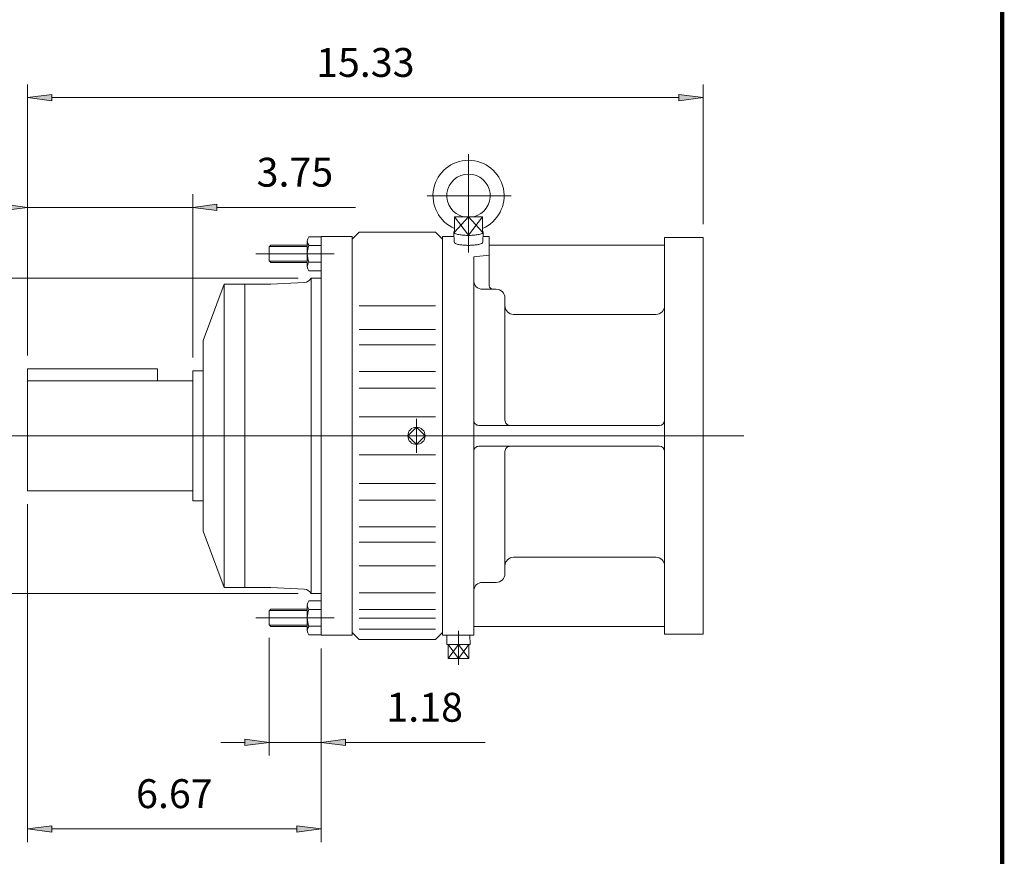
# Model space of a CAD drawing. Extents: x -36.6 to 36.6, y -26.2 to 27.8.
# Drawn here: x 14.3 to 36.6, y -12.8 to 6.2 of the extents above; entities that cross this region are included whole.
import ezdxf

# ---------------------------------------------------------------- set-up
doc = ezdxf.new("R2010")
doc.units = 0
doc.header["$MEASUREMENT"] = 0
doc.linetypes.add('CENTER', pattern=[19.4, 13, -2.1, 2.2, -2.1])
doc.layers.get('0').update_dxf_attribs({"lineweight": 0})
doc.layers.add('LY_1', color=7, linetype='Continuous', lineweight=0)
doc.styles.get("Standard").update_dxf_attribs({"font": 'ROMAND.SHX'})
doc.dimstyles.get("Standard").update_dxf_attribs({"dimtxt": 0.185806, "dimasz": 0.18, "dimexe": 0.18, "dimexo": 0.0625, "dimgap": 0.09, "dimtad": 0, "dimtih": 1, "dimtoh": 1, "dimdec": 4, "dimrnd": 1e-07, "dimzin": 0, "dimdsep": 46, "dimtxsty": 'STANDARD', "dimcen": 0.09, "dimadec": 4, "dimazin": 0, "dimtfac": 1, "dimtdec": 4, "dimtofl": 0, "dimtmove": 0, "dimatfit": 3, "dimfxl": 1, "dimtolj": 1, "dimtzin": 0, "dimarcsym": 0})

# ---------------------------------------------------------------- blocks, each defined once
blk = doc.blocks.new('*D31')
at = {"linetype": 'Continuous'}
for points in [[(19.914, -10.233), (19.364, -10.162), (19.364, -10.305)], [(21.094, -10.233), (21.644, -10.305), (21.644, -10.162)]]:
    blk.add_hatch(color=7, dxfattribs=at).paths.add_polyline_path(points)
at = {"color": 7, "linetype": 'Continuous'}
for p, q in [((19.914, -7.86), (19.914, -10.533)), ((21.094, -8.096), (21.094, -10.533))]:
    blk.add_line(p, q, dxfattribs=at)
for points in [[(18.814, -10.233), (19.364, -10.233)], [(19.914, -10.233), (19.364, -10.162), (19.364, -10.305), (19.914, -10.233)], [(19.914, -10.233), (21.094, -10.233)], [(21.094, -10.233), (21.644, -10.305), (21.644, -10.162), (21.094, -10.233)], [(24.817, -10.233), (23.994, -10.233), (21.644, -10.233)]]:
    blk.add_lwpolyline(points, dxfattribs=at)
at = {"color": 7, "linetype": 'Continuous', "insert": (23.444, -9.434), "char_height": 0.6561, "attachment_point": 5}
blk.add_mtext('\\A1;1.18', dxfattribs=at)
blk = doc.blocks.new('*D32')
at = {"linetype": 'Continuous'}
for points in [[(14.43, -12.195), (14.98, -12.267), (14.98, -12.124)], [(21.094, -12.195), (20.544, -12.124), (20.544, -12.267)]]:
    blk.add_hatch(color=7, dxfattribs=at).paths.add_polyline_path(points)
at = {"color": 7, "linetype": 'Continuous'}
for p, q in [((14.43, -4.819), (14.43, -12.495)), ((21.094, -8.096), (21.094, -12.495))]:
    blk.add_line(p, q, dxfattribs=at)
for points in [[(14.43, -12.195), (14.98, -12.267), (14.98, -12.124), (14.43, -12.195)], [(14.98, -12.195), (14.98, -12.195), (14.98, -12.195), (17.762, -12.195)], [(20.544, -12.195), (20.544, -12.195), (20.544, -12.195), (17.762, -12.195)], [(21.094, -12.195), (20.544, -12.124), (20.544, -12.267), (21.094, -12.195)]]:
    blk.add_lwpolyline(points, dxfattribs=at)
at = {"color": 7, "linetype": 'Continuous', "insert": (17.762, -11.396), "char_height": 0.6561, "attachment_point": 5}
blk.add_mtext('\\A1;6.67', dxfattribs=at)
blk = doc.blocks.new('*D33')
at = {"linetype": 'Continuous'}
for points in [[(14.43, 1.92), (13.88, 1.991), (13.88, 1.848)], [(18.18, 1.92), (18.73, 1.848), (18.73, 1.991)]]:
    blk.add_hatch(color=7, dxfattribs=at).paths.add_polyline_path(points)
at = {"color": 7, "linetype": 'Continuous'}
for p, q in [((14.43, -1.446), (14.43, 2.22)), ((18.18, -1.492), (18.18, 2.22))]:
    blk.add_line(p, q, dxfattribs=at)
for points in [[(13.33, 1.92), (13.88, 1.92)], [(14.43, 1.92), (13.88, 1.991), (13.88, 1.848), (14.43, 1.92)], [(14.43, 1.92), (18.18, 1.92)], [(18.18, 1.92), (18.73, 1.848), (18.73, 1.991), (18.18, 1.92)], [(21.873, 1.92), (21.049, 1.92), (18.73, 1.92)]]:
    blk.add_lwpolyline(points, dxfattribs=at)
at = {"color": 7, "linetype": 'Continuous', "insert": (20.499, 2.719), "char_height": 0.6561, "attachment_point": 5}
blk.add_mtext('\\A1;3.75', dxfattribs=at)
blk = doc.blocks.new('*D34')
at = {"linetype": 'Continuous'}
for points in [[(14.43, 4.412), (14.98, 4.341), (14.98, 4.484)], [(29.764, 4.412), (29.214, 4.484), (29.214, 4.341)]]:
    blk.add_hatch(color=7, dxfattribs=at).paths.add_polyline_path(points)
at = {"color": 7, "linetype": 'Continuous'}
for p, q in [((14.43, -1.446), (14.43, 4.712)), ((29.764, 1.535), (29.764, 4.712))]:
    blk.add_line(p, q, dxfattribs=at)
for points in [[(14.43, 4.412), (14.98, 4.341), (14.98, 4.484), (14.43, 4.412)], [(29.764, 4.412), (29.214, 4.484), (29.214, 4.341), (29.764, 4.412)], [(14.98, 4.412), (14.98, 4.412), (14.98, 4.412), (22.097, 4.412)], [(29.214, 4.412), (29.214, 4.412), (29.214, 4.412), (22.097, 4.412)]]:
    blk.add_lwpolyline(points, dxfattribs=at)
at = {"color": 7, "linetype": 'Continuous', "insert": (22.097, 5.212), "char_height": 0.6561, "attachment_point": 5}
blk.add_mtext('\\A1;15.33', dxfattribs=at)
blk = doc.blocks.new('*D35')
at = {"linetype": 'Continuous'}
for points in [[(12.028, 0.314), (11.957, -0.236), (12.1, -0.236)], [(12.028, -6.852), (12.1, -6.302), (11.957, -6.302)]]:
    blk.add_hatch(color=7, dxfattribs=at).paths.add_polyline_path(points)
at = {"color": 7, "linetype": 'Continuous'}
for p, q in [((20.57, 0.314), (11.728, 0.314)), ((20.57, -6.852), (11.728, -6.852))]:
    blk.add_line(p, q, dxfattribs=at)
for points in [[(12.028, 0.314), (11.957, -0.236), (12.1, -0.236), (12.028, 0.314)], [(12.028, -0.236), (12.028, -0.236), (12.028, -0.236), (12.028, -3.269)], [(12.028, -6.302), (12.028, -6.302), (12.028, -6.302), (12.028, -3.269)], [(12.028, -6.852), (12.1, -6.302), (11.957, -6.302), (12.028, -6.852)]]:
    blk.add_lwpolyline(points, dxfattribs=at)
at = {"color": 7, "linetype": 'Continuous', "insert": (10.602, -3.269), "char_height": 0.6561, "attachment_point": 5, "rotation": 90}
blk.add_mtext('\\A1;7.165\\P7.163', dxfattribs=at)

msp = doc.modelspace()

# ---------------------------------------------------------------- linework, layer by layer
at = {"color": 7, "linetype": 'CENTER'}
for p, q in [((24.4401, 3.1253), (24.4401, 0.9268)), ((23.5008, 2.1839), (25.4103, 2.1839)), ((24.4401, 1.8952), (24.4401, 0.893)), ((19.6137, 0.865), (21.3937, 0.865)), ((23.259, -2.8805), (23.259, -3.6572)), ((19.6137, -7.4027), (21.3937, -7.4027))]:
    msp.add_line(p, q, dxfattribs=at)
at = {"color": 7}
for p, q in [((24.1224, 1.7046), (24.7579, 1.7046)), ((20.8181, 1.2508), (21.0937, 1.2508)), ((19.9235, 1.0323), (20.7787, 1.0323)), ((20.8181, 1.0579), (21.0937, 1.0579)), ((19.9235, 0.6977), (20.7787, 0.6977)), ((20.8181, 0.6721), (21.0937, 0.6721)), ((20.8181, 0.4792), (21.0937, 0.4792)), ((14.4301, -1.746), (17.3801, -1.746)), ((20.8181, -7.0169), (21.0937, -7.0169)), ((19.9235, -7.2354), (20.7787, -7.2354)), ((20.8181, -7.2098), (21.0937, -7.2098)), ((19.9235, -7.57), (20.7787, -7.57)), ((20.8181, -7.5956), (21.0937, -7.5956)), ((20.8181, -7.7885), (21.0937, -7.7885))]:
    msp.add_line(p, q, dxfattribs=at)
at = {"color": 7, "linetype": 'Continuous'}
for p, q in [((24.1224, 1.7046), (24.1224, 1.3594)), ((24.4401, 1.7046), (24.1224, 1.3594)), ((24.1224, 1.7046), (24.4401, 1.2879)), ((24.1224, 1.7046), (24.1224, 1.3594)), ((24.1224, 1.7046), (24.4401, 1.2879)), ((24.4401, 1.7046), (24.1224, 1.3594)), ((24.7579, 1.3594), (24.4401, 1.7046)), ((24.4401, 1.2879), (24.7579, 1.7046)), ((24.4401, 1.2879), (24.7579, 1.7046)), ((24.7579, 1.3594), (24.4401, 1.7046)), ((24.4401, 1.7046), (24.4401, 1.2879)), ((24.4401, 1.7046), (24.4401, 1.2879)), ((24.7579, 1.7046), (24.7579, 1.3594)), ((24.7579, 1.7046), (24.7579, 1.3594)), ((21.8023, 1.1996), (21.9598, 1.3571)), ((21.9598, 1.3571), (23.6921, 1.3571)), ((23.6921, 1.3571), (23.8496, 1.1996)), ((24.1052, 1.3589), (24.1125, 1.1306)), ((24.1052, 1.3589), (24.1125, 1.1306)), ((24.7751, 1.3589), (24.7677, 1.1306)), ((20.7787, 1.1544), (20.7787, 0.5756)), ((21.0937, 1.2587), (21.0937, -7.7964)), ((21.0937, 1.2587), (21.8023, 1.2587)), ((21.8023, 1.2587), (21.8023, -7.7964)), ((23.8496, 1.2587), (23.8496, -6.2111)), ((23.8496, 1.2587), (24.1084, 1.2587)), ((23.8496, 1.1996), (23.8496, -7.7964)), ((24.7719, 1.2587), (24.9126, 1.2587)), ((24.9126, 1.2587), (24.9126, 0.1389)), ((28.8923, 1.2346), (28.8923, -7.7723)), ((28.8923, 1.2346), (29.7639, 1.2346)), ((29.7639, 1.2346), (29.7639, -7.7723)), ((19.9531, 1.0619), (19.9137, 1.0225)), ((19.9137, 1.0225), (19.9137, 0.7075)), ((19.9531, 1.0619), (20.7787, 1.0619)), ((24.9129, 1.0651), (28.8923, 1.0651)), ((19.9531, 0.6682), (19.9137, 0.7075)), ((24.5582, 0.7935), (24.9126, 0.8345)), ((24.5582, 0.7935), (24.5582, -7.7964)), ((19.9531, 0.6682), (20.7787, 0.6682)), ((20.8704, 0.3138), (20.8704, -6.8515)), ((20.8704, 0.3138), (21.0937, 0.3138)), ((18.4165, -1.1035), (18.889, 0.176)), ((18.889, 0.176), (18.889, -6.7137)), ((18.889, 0.176), (19.3614, 0.176)), ((19.3614, 0.176), (19.3614, -6.7137)), ((19.3614, 0.176), (19.3614, -6.7137)), ((19.3614, 0.176), (19.952, 0.176)), ((19.952, 0.176), (20.7103, 0.2158)), ((24.7553, 0.0604), (25.0705, 0.0604)), ((25.2675, -0.1366), (25.2675, -2.9143)), ((21.9598, -0.3184), (23.6921, -0.3184)), ((25.4645, -0.5109), (28.6953, -0.5109)), ((21.9598, -0.856), (23.6921, -0.856)), ((18.4165, -1.1035), (18.4165, -5.4342)), ((21.9598, -1.2003), (23.6921, -1.2003)), ((18.1803, -1.7925), (18.1803, -4.7452)), ((18.1803, -1.7925), (18.4165, -1.7925)), ((21.9598, -1.8057), (23.6921, -1.8057)), ((21.9598, -2.1841), (23.6921, -2.1841)), ((21.9598, -2.8358), (23.6921, -2.8358)), ((23.259, -3.074), (23.0642, -3.2689)), ((23.4539, -3.2689), (23.259, -3.074)), ((24.6765, -3.0325), (28.7741, -3.0325)), ((13.658, -3.2689), (30.6921, -3.2689)), ((23.0642, -3.2689), (23.259, -3.4637)), ((23.259, -3.4637), (23.4539, -3.2689)), ((24.6765, -3.5053), (28.7741, -3.5053)), ((21.9598, -3.7019), (23.6921, -3.7019)), ((25.2675, -3.6235), (25.2675, -6.4012)), ((21.9598, -4.3536), (23.6921, -4.3536)), ((18.1803, -4.7452), (18.4165, -4.7452)), ((21.9598, -4.732), (23.6921, -4.732)), ((21.9598, -5.3374), (23.6921, -5.3374)), ((18.4165, -5.4342), (18.889, -6.7137)), ((21.9598, -5.6817), (23.6921, -5.6817)), ((25.4645, -6.0269), (28.6953, -6.0269)), ((21.9598, -6.2193), (23.6921, -6.2193)), ((24.7553, -6.5982), (25.0705, -6.5982)), ((18.889, -6.7137), (19.3614, -6.7137)), ((19.3614, -6.7137), (19.952, -6.7137)), ((19.952, -6.7137), (20.7103, -6.7535)), ((20.8704, -6.8515), (21.0937, -6.8515)), ((21.9598, -6.8317), (23.6921, -6.8317)), ((20.7787, -7.6921), (20.7787, -7.1133)), ((19.9531, -7.2059), (19.9137, -7.2452)), ((19.9137, -7.5602), (19.9137, -7.2452)), ((19.9531, -7.2059), (20.7787, -7.2059)), ((21.9598, -7.2157), (23.6921, -7.2157)), ((19.9531, -7.5996), (19.9137, -7.5602)), ((19.9531, -7.5996), (20.7787, -7.5996)), ((21.9598, -7.4066), (23.6921, -7.4066)), ((21.0937, -7.7964), (21.8023, -7.7964)), ((21.9598, -7.8948), (21.8023, -7.7374)), ((21.9598, -7.6573), (23.6921, -7.6573)), ((23.8496, -7.7374), (23.6921, -7.8948)), ((23.8496, -7.7964), (24.5582, -7.7964)), ((23.9444, -8.0103), (23.9511, -7.7968)), ((24.4748, -8.0103), (24.4682, -7.7968)), ((24.5582, -7.6029), (28.8923, -7.6029)), ((28.8923, -7.7723), (29.7639, -7.7723)), ((21.9598, -7.8948), (23.6921, -7.8948)), ((24.4748, -8.0103), (23.9444, -8.0103)), ((23.9754, -8.3252), (23.9754, -8.0103)), ((23.9754, -8.3252), (24.2096, -8.0103)), ((24.2096, -8.3252), (23.9754, -8.0103)), ((24.2096, -8.0103), (24.2096, -8.3252)), ((24.2096, -8.0103), (24.4439, -8.3252)), ((24.2096, -8.3252), (24.4439, -8.0103)), ((24.4439, -8.3252), (24.4439, -8.0103)), ((24.4439, -8.3252), (23.9754, -8.3252))]:
    msp.add_line(p, q, dxfattribs=at)
at = {"const_width": 0.1}
msp.add_lwpolyline([(-36.5538, 27.7851), (36.5538, 27.7851), (36.5538, -26.1707), (-36.5538, -26.1707)], close=True, dxfattribs=at)
at = {"color": 7, "linetype": 'Continuous'}
for points in [[(24.1224, 1.3832, 0.5547852), (24.1125, 1.3437, 0.1035254), (24.1541, 1.3202, 0.0310624), (24.2004, 1.3068, 0.0173665), (24.2477, 1.2977, 0.0122796), (24.2955, 1.2914, 0.0098895), (24.3435, 1.2873, 0.0086876), (24.3917, 1.2848, 0.0081731), (24.44, 1.284, 0.0081705), (24.4882, 1.2848, 0.0086826), (24.5364, 1.2872, 0.0098792), (24.5845, 1.2914, 0.0122727), (24.6323, 1.2977, 0.0173633), (24.6797, 1.3067, 0.0310228), (24.7261, 1.3202, 0.1034613), (24.7678, 1.3437, 0.5548958), (24.758, 1.3832)], [(24.1224, 1.3832, 0.5547852), (24.1125, 1.3437, 0.1035254), (24.1541, 1.3202, 0.0310624), (24.2004, 1.3068, 0.0173665), (24.2477, 1.2977, 0.0122796), (24.2955, 1.2914, 0.0098895), (24.3435, 1.2873, 0.0086876), (24.3917, 1.2848, 0.0081731), (24.44, 1.284, 0.0081705), (24.4882, 1.2848, 0.0086826), (24.5364, 1.2872, 0.0098792), (24.5845, 1.2914, 0.0122727), (24.6323, 1.2977, 0.0173633), (24.6797, 1.3067, 0.0310228), (24.7261, 1.3202, 0.1034613), (24.7678, 1.3437, 0.5548958), (24.758, 1.3832)], [(24.1125, 1.1311, 0.2480517), (24.141, 1.101, 0.0446392), (24.1816, 1.0858, 0.0212773), (24.2238, 1.0757, 0.0138612), (24.2667, 1.0686, 0.0105352), (24.3098, 1.0635, 0.0088184), (24.3531, 1.06, 0.0079133), (24.3965, 1.058, 0.0075157), (24.44, 1.0574, 0.0075134), (24.4834, 1.058, 0.0079062), (24.5268, 1.06, 0.0088164), (24.5702, 1.0634, 0.0105229), (24.6133, 1.0685, 0.013842), (24.6562, 1.0757, 0.021263), (24.6985, 1.0858, 0.044568), (24.7392, 1.101, 0.2481428), (24.7678, 1.1311)], [(24.1125, 1.1311, 0.2480517), (24.141, 1.101, 0.0446392), (24.1816, 1.0858, 0.0212773), (24.2238, 1.0757, 0.0138612), (24.2667, 1.0686, 0.0105352), (24.3098, 1.0635, 0.0088184), (24.3531, 1.06, 0.0079133), (24.3965, 1.058, 0.0075157), (24.44, 1.0574, 0.0075134), (24.4834, 1.058, 0.0079062), (24.5268, 1.06, 0.0088164), (24.5702, 1.0634, 0.0105229), (24.6133, 1.0685, 0.013842), (24.6562, 1.0757, 0.021263), (24.6985, 1.0858, 0.044568), (24.7392, 1.101, 0.2481428), (24.7678, 1.1311)]]:
    msp.add_lwpolyline(points, format="xyb", dxfattribs=at)
msp.add_circle((23.259, -3.2689), 0.1965, dxfattribs=at)
for centre, radius, start, end in [((24.4401, 2.1839), 0.8071, -66.81449, 246.81449), ((24.4401, 2.1839), 0.4921, -76.86391, 256.86391), ((20.9166, 1.1544), 0.1378, 135.59304, 224.40696), ((21.271, 0.865), 0.4923, 156.93075, 203.06925), ((20.9166, 0.5756), 0.1378, 135.59304, 224.40696), ((20.7, 0.4124), 0.1969, -87, -30.03453), ((24.7553, 0.2574), 0.197, 179.99998, 270.00003), ((24.9913, 0.1391), 0.0787, 179.99998, 270.00003), ((25.0705, -0.1366), 0.197, -0.00005, 89.99993), ((25.4645, -0.3139), 0.197, 179.99999, 270), ((28.6953, -0.3139), 0.197, -90, 0), ((24.6765, -2.9143), 0.1182, 179.99999, 270), ((25.3857, -2.9143), 0.1182, 179.99999, 270), ((28.7741, -2.9143), 0.1182, -90, 0), ((24.6765, -3.6235), 0.1182, 90, 180.00001), ((25.3857, -3.6235), 0.1182, 90, 180.00001), ((28.7741, -3.6235), 0.1182, 0, 90), ((25.4645, -6.2239), 0.197, 90, 180.00001), ((28.6953, -6.2239), 0.197, 0, 90), ((25.0705, -6.4012), 0.197, -89.99998, 0), ((24.7553, -6.7952), 0.197, 89.99998, 179.99996), ((20.7, -6.9501), 0.1969, 30.03453, 87), ((20.9166, -7.1133), 0.1378, 135.59304, 224.40696), ((21.271, -7.4027), 0.4923, 156.93075, 203.06925), ((20.9166, -7.6921), 0.1378, 135.59304, 224.40696)]:
    msp.add_arc(centre, radius, start, end, dxfattribs=at)
at = {"layer": 'LY_1', "color": 7, "linetype": 'Continuous'}
for p, q in [((14.4301, -1.746), (14.4301, -4.5189)), ((17.3801, -1.746), (17.3801, -2.0189))]:
    msp.add_line(p, q, dxfattribs=at)
at = {"layer": 'LY_1', "color": 7}
for p, q in [((14.4301, -2.0189), (18.1803, -2.0189)), ((14.4301, -4.5189), (18.1803, -4.5189))]:
    msp.add_line(p, q, dxfattribs=at)
at = {"layer": 'LY_1', "color": 7, "linetype": 'CENTER'}
msp.add_line((24.2096, -7.7006), (24.2096, -8.4737), dxfattribs=at)

# ---------------------------------------------------------------- dimensions: what is measured, and where the dimension line sits
at = {"color": 7, "linetype": 'Continuous'}
dim = msp.add_linear_dim(base=(29.7639, 4.4124), p1=(14.4301, -1.746), p2=(29.7639, 1.2346), dimstyle='STANDARD', override={"dimtxt": 0.6561, "dimasz": 0.55, "dimexe": 0.3, "dimexo": 0.3, "dimgap": 0.27, "dimtad": 1, "dimtih": 0, "dimtoh": 0, "dimdec": 2, "dimclrd": 7, "dimclre": 7, "dimclrt": 7, "dimadec": 2, "dimtdec": 2, "dimtofl": 1}, dxfattribs=at)
dim.commit()
dim.dimension.update_dxf_attribs({"geometry": '*D34', "text_midpoint": (22.097, 5.212)})
for base, p1, p2, picture, middle in [((18.1803, 1.9197), (14.4301, -1.746), (18.1803, -1.7925), '*D33', (20.4994, 2.7194)), ((21.0937, -10.2333), (19.9137, -7.5602), (21.0937, -7.7964), '*D31', (23.4437, -9.4336))]:
    dim = msp.add_linear_dim(base=base, p1=p1, p2=p2, dimstyle='STANDARD', override={"dimtxt": 0.6561, "dimasz": 0.55, "dimexe": 0.3, "dimexo": 0.3, "dimgap": 0.27, "dimtad": 1, "dimtih": 0, "dimtoh": 0, "dimdec": 2, "dimclrd": 7, "dimclre": 7, "dimclrt": 7, "dimadec": 2, "dimtdec": 2, "dimtofl": 1}, dxfattribs=at)
    dim.commit()
    dim.dimension.update_dxf_attribs({"geometry": picture, "text_midpoint": middle, "dimtype": 128})
dim = msp.add_linear_dim(base=(12.0282, -6.8515), p1=(20.8704, 0.3138), p2=(20.8704, -6.8515), angle=90, text='<>^M^J7.163', dimstyle='STANDARD', override={"dimtxt": 0.6561, "dimasz": 0.55, "dimexe": 0.3, "dimexo": 0.3, "dimgap": 0.27, "dimtad": 1, "dimtih": 0, "dimtoh": 0, "dimdec": 3, "dimclrd": 7, "dimclre": 7, "dimclrt": 7, "dimadec": 3, "dimtdec": 3, "dimtofl": 1}, dxfattribs=at)
dim.commit()
dim.dimension.update_dxf_attribs({"geometry": '*D35', "text_midpoint": (10.602, -3.2689)})
dim = msp.add_linear_dim(base=(21.0937, -12.1952), p1=(14.4301, -4.5189), p2=(21.0937, -7.7964), text='6.67', dimstyle='STANDARD', override={"dimtxt": 0.6561, "dimasz": 0.55, "dimexe": 0.3, "dimexo": 0.3, "dimgap": 0.27, "dimtad": 1, "dimtih": 0, "dimtoh": 0, "dimdec": 2, "dimclrd": 7, "dimclre": 7, "dimclrt": 7, "dimadec": 2, "dimtdec": 2, "dimtofl": 1}, dxfattribs=at)
dim.commit()
dim.dimension.update_dxf_attribs({"geometry": '*D32', "text_midpoint": (17.7619, -11.3956)})

doc.saveas('drawing.dxf')
